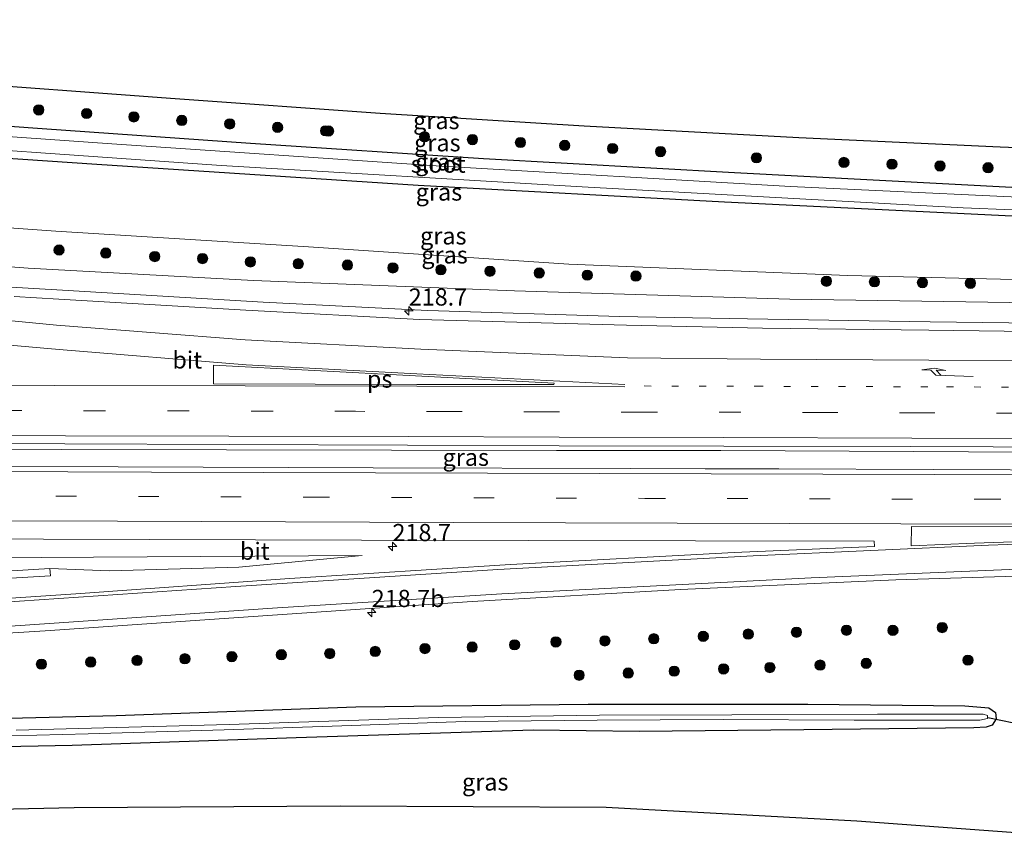
# Model space of a CAD drawing. Units: metres. Extents: x 249999 to 260000, y 575000 to 581250.
# Drawn here: x 250488 to 250632, y 576549 to 576668 of the extents above; entities that cross this region are included whole.
import ezdxf
from ezdxf.enums import TextEntityAlignment as Align

# ---------------------------------------------------------------- set-up
doc = ezdxf.new("R2010")
doc.units = ezdxf.units.M
doc.linetypes.add('VW-1-3_STREEP', pattern=[4, 1, -3])
doc.linetypes.add('VW-3-9_STREEP', pattern=[12, 3, -9])
doc.layers.get('0').update_dxf_attribs({"lineweight": 25})
for name, color, linetype, lineweight in [('B-ME-AM-KILOMETR-S-B1', 7, 'Continuous', 18), ('B-ME-BV-GELEIDECONSTRUCTIE-GELEIDERAIL-L-B1', 213, 'BV-GELEIDERAIL', 18), ('B-ME-GR-BOOM-S-B1', 93, 'Continuous', 18), ('B-ME-GW-INSTEEKWATERGANG-L-B1', 10, 'Continuous', 25), ('B-ME-GW-KRUINLIJN-L-B1', 93, 'Continuous', 18), ('B-ME-GW-TEENLIJN-L-B1', 93, 'Continuous', 18), ('B-ME-IE-GRASLAND-GV-B6', 93, 'Continuous', 18), ('B-ME-KG-KADASTRAAL-OPNAMEDTMGRENS-L-B1', 10, 'Continuous', 25), ('B-ME-KW-DUIKER-L-B1', 10, 'Continuous', 25), ('B-ME-OG-WATER-GV-B6', 153, 'Continuous', 18), ('B-ME-VH-VERH_SOORT-BETON-OVERIG-GV-B6', 8, 'IE-TERREINAFSCHEIDING-NATUURLIJK-HOUTWAL', 18), ('B-ME-VH-VERH_SOORT-BITUMEN-GV-B6', 8, 'IE-TERREINAFSCHEIDING-NATUURLIJK-HOUTWAL', 18), ('B-ME-VW-MARKERING-13STREEP-045-L-B1', 255, 'VW-1-3_STREEP', 18), ('B-ME-VW-MARKERING-39STREEP-015-L-B1', 255, 'VW-3-9_STREEP', 18), ('B-ME-VW-MARKERING-PIJLRE750-S-B1', 7, 'Continuous', 18), ('B-ME-VW-MARKERING-STREEP-015-L-B1', 7, 'Continuous', 18), ('B-ME-VW-MARKERING-VLAKMARK-GV-B6', 7, 'Continuous', 18)]:
    doc.layers.add(name, color=color, linetype=linetype, lineweight=lineweight)
doc.styles.add('NLCS-ISO', font='NLCS-ISO.TTF')
doc.linetypes.add('BV-GELEIDERAIL', pattern='A,10,-3,[108,NLCS.SHX,S=1,R=0,X=0,Y=0],-3', length=16)
doc.linetypes.add('IE-TERREINAFSCHEIDING-NATUURLIJK-HOUTWAL', pattern='A,7,-1.5,[67,NLCS.SHX,S=0.75,R=45,X=0,Y=0],-1.5,7,-1.5,[70,NLCS.SHX,S=0.75,R=0,X=0,Y=0],-1.5', length=20)

# ---------------------------------------------------------------- blocks, each defined once
blk = doc.blocks.new('boom')
blk.add_hatch(color=256).paths.add_polyline_path([(-0.75, 0, 1), (0.75, 0, 1)])
blk.add_circle((0, 0), 0.75)
blk = doc.blocks.new('hecto')
for p, q in [((0, 0.625), (-0.625, 0)), ((0, -0.625), (0, 0.625)), ((-0.625, 0), (0.625, 0)), ((0.625, 0), (0, -0.625))]:
    blk.add_line(p, q)
blk = doc.blocks.new('pijlr')
for p, q in [((0, 0, 0.1), (5.45, 0, 0.1)), ((5.45, -0.75, 0.1), (4.7, 0, 0.1)), ((6.2, -0.75, 0.1), (5.45, 0, 0.1)), ((4, -0.75, 0.1), (5.45, -0.75, 0.1)), ((5.7, -1.05, 0.1), (4, -0.75, 0.1)), ((7.5, -0.75, 0.1), (5.7, -1.05, 0.1)), ((7.5, -0.75, 0.1), (6.2, -0.75, 0.1))]:
    blk.add_line(p, q)

msp = doc.modelspace()

# ---------------------------------------------------------------- linework, layer by layer
at = {"layer": 'B-ME-BV-GELEIDECONSTRUCTIE-GELEIDERAIL-L-B1'}
for points in [[(250786.7, 576622.3968, 2.5814), (250774.298, 576622.475, 2.626), (250743.587, 576622.491, 2.848), (250717.046, 576622.971, 2.848), (250698.453, 576623.271, 2.867), (250677.102, 576623.42, 2.908), (250647.697, 576623.727, 3.079), (250621.021, 576624.054, 3.258), (250594.412, 576624.51, 3.455), (250575.735, 576624.867, 3.629), (250547.816, 576625.708, 3.856), (250523.83, 576626.934, 4.089), (250494.563, 576628.707, 4.364), (250478.651, 576629.624, 4.638), (250462.685, 576630.666, 4.772), (250454.708, 576631.277, 4.792), (250420.119, 576633.759, 4.694), (250401.532, 576635.228, 4.535), (250372.328, 576637.582, 4.155), (250348.437, 576639.686, 3.755), (250329.852, 576641.383, 3.379), (250314.2222, 576642.7454, 3.0717)], [(250784.4181, 576604.7142, 3.0139), (250765.309, 576604.758, 3.09), (250738.643, 576604.893, 3.191), (250714.622, 576604.921, 3.294), (250690.579, 576604.953, 3.411), (250666.599, 576604.983, 3.481), (250642.604, 576605.024, 3.617), (250618.599, 576605.192, 3.843), (250590.52, 576605.308, 4.029), (250566.54, 576605.319, 4.24), (250542.516, 576605.374, 4.436), (250518.483, 576605.431, 4.667), (250494.5, 576605.467, 4.891), (250465.225, 576605.56, 5.216), (250441.225, 576605.583, 5.517), (250419.919, 576605.618, 5.734), (250395.924, 576605.728, 6.04), (250371.943, 576605.857, 6.337), (250355.909, 576605.958, 6.514), (250341.252, 576606.014, 6.756), (250322.3078, 576606.022, 7.0245)]]:
    msp.add_polyline3d(points, dxfattribs=at)
at = {"layer": 'B-ME-GW-INSTEEKWATERGANG-L-B1'}
for points in [[(250788.677, 576638.711, 0.245), (250777.001, 576639.001, 0.245), (250742.084, 576639.655, 0.254), (250710.223, 576640.505, 0.26), (250673.398, 576641.915, 0.233), (250633.809, 576643.611, 0.242), (250592.514, 576645.775, 0.164), (250555.917, 576647.845, 0.155), (250521.99, 576650.05, 0.137), (250491.639, 576652.191, 0.119), (250455.862, 576654.764, 0.275), (250428.211, 576656.865, 0.242), (250395.473, 576658.967, 0.287), (250368.851, 576660.233, 0.335), (250341.542, 576662.044, 0.38), (250309.724, 576663.174, 0.488)], [(250310.708, 576658.708, 0.356), (250347.839, 576656.886, 0.245), (250374.252, 576655.661, 0.191), (250418.513, 576652.958, 0.119), (250457.118, 576649.921, 0.14), (250499.585, 576647.058, 0.059), (250546.396, 576643.968, 0.131), (250591.051, 576641.569, 0.056), (250634.941, 576639.403, 0.056), (250681.995, 576637.464, 0.263), (250724.817, 576635.994, 0.215), (250768.984, 576634.977, 0.299), (250788.16, 576634.584, 0.278)], [(250429.278, 576565.085, 2.012), (250446.006, 576565.299, 1.973), (250473.068, 576565.962, 2.09), (250502.397, 576566.734, 2.075), (250537.333, 576567.965, 1.979), (250571.199, 576568.358, 1.886), (250603.172, 576568.385, 1.754), (250626.072, 576568.11, 1.55), (250629.542, 576567.839, 1.565), (250630.524, 576567.147, 1.493), (250630.63, 576566.208, 1.466), (250630.034, 576565.308, 1.445), (250629.165, 576564.99, 1.493), (250627.368, 576564.924, 1.472), (250602.604, 576564.641, 1.697), (250578.604, 576564.369, 1.73), (250563.139, 576564.554, 1.646), (250528.641, 576563.452, 1.82), (250496.003, 576562.342, 1.943), (250461.127, 576561.667, 1.94), (250434.063, 576561.314, 1.913)]]:
    msp.add_polyline3d(points, dxfattribs=at)
at = {"layer": 'B-ME-GW-KRUINLIJN-L-B1'}
for points in [[(250786.958, 576624.39, 1.906), (250769.498, 576624.699, 1.888), (250741.333, 576624.71, 2.002), (250710.327, 576624.765, 2.2), (250686.286, 576625.538, 2.236), (250645.419, 576626.673, 2.176), (250600.577, 576627.394, 2.581), (250560.449, 576628.614, 3.043), (250522.432, 576630.091, 3.499), (250489.582, 576631.916, 3.913), (250438.652, 576635.716, 3.814), (250397.03, 576638.731, 3.568), (250353.707, 576642.355, 3.073), (250313.537, 576645.857, 2.248)], [(250325.84, 576589.978, 5.977), (250344.862, 576590.158, 5.837), (250375.448, 576590.15, 5.429), (250393.505, 576589.894, 5.144), (250424.758, 576589.902, 4.61), (250461.228, 576589.556, 4.145), (250499.117, 576589.8, 3.887), (250538.267, 576590.011, 3.395)]]:
    msp.add_polyline3d(points, dxfattribs=at)
at = {"layer": 'B-ME-GW-TEENLIJN-L-B1'}
for points in [[(250787.243, 576627.272, 0.914), (250753.376, 576627.862, 0.86), (250735.138, 576627.913, 0.848), (250711.995, 576628.17, 0.845), (250696.552, 576628.753, 0.824), (250674.035, 576630.08, 0.815), (250643.411, 576629.984, 0.725), (250608.989, 576630.8, 0.911), (250568.348, 576632.491, 0.926), (250530.43, 576634.982, 0.812), (250493.594, 576637.304, 0.797), (250454.247, 576640.116, 0.839), (250414.907, 576643.173, 0.782), (250378.667, 576645.478, 0.83), (250344.77, 576647.507, 0.788), (250312.89, 576648.794, 0.743)], [(250538.267, 576590.011, 3.395), (250520.262, 576588.336, 3.218), (250501.445, 576587.771, 3.038), (250492.721, 576588.119, 2.927)]]:
    msp.add_polyline3d(points, dxfattribs=at)
at = {"layer": 'B-ME-IE-GRASLAND-GV-B6'}
for points in [[(250309.724, 576663.174, 0.488), (250308.683, 576667.901, 0.747), (250329.348, 576668.099, 0.486), (250335.551, 576667.891, 0.486), (250346.34, 576667.381, 0.48), (250370.361, 576665.907, 0.438), (250406.362, 576663.854, 0.411), (250441.516, 576661.58, 0.375), (250475.439, 576659.233, 0.42), (250511.004, 576656.632, 0.402), (250540.864, 576654.47, 0.432), (250570.592, 576652.626, 0.423), (250601.867, 576650.916, 0.423), (250631.189, 576649.575, 0.444), (250660.83, 576648.4, 0.45)], [(250633.809, 576643.611, 0.242), (250592.514, 576645.775, 0.164), (250555.917, 576647.845, 0.155), (250521.99, 576650.05, 0.137), (250491.639, 576652.191, 0.119), (250455.862, 576654.764, 0.275), (250428.211, 576656.865, 0.242), (250395.473, 576658.967, 0.287), (250368.851, 576660.233, 0.335), (250341.542, 576662.044, 0.38), (250309.724, 576663.174, 0.488)], [(250309.724, 576663.174, 0.488), (250341.542, 576662.044, 0.38), (250368.851, 576660.233, 0.335), (250395.473, 576658.967, 0.287), (250428.211, 576656.865, 0.242), (250455.862, 576654.764, 0.275), (250491.639, 576652.191, 0.119), (250521.99, 576650.05, 0.137), (250555.917, 576647.845, 0.155), (250592.514, 576645.775, 0.164), (250633.809, 576643.611, 0.242)], [(250646.244, 576641.633, -0.942), (250600.67, 576643.776, -0.942), (250549.052, 576646.789, -0.942), (250501.754, 576650.033, -0.942), (250456.173, 576653.193, -0.942), (250404.851, 576656.759, -0.942), (250353.855, 576659.438, -0.942), (250310.132, 576661.32, -0.942), (250309.724, 576663.174, 0.488)], [(250310.708, 576658.708, 0.356), (250310.389, 576660.156, -0.942), (250328.829, 576659.227, -0.942), (250362.628, 576657.446, -0.942), (250410.146, 576654.582, -0.942), (250460.973, 576650.855, -0.942), (250517.72, 576646.858, -0.942), (250570.318, 576643.748, -0.942), (250625.794, 576640.698, -0.942), (250676.492, 576638.658, -0.942)], [(250634.941, 576639.403, 0.056), (250591.051, 576641.569, 0.056), (250546.396, 576643.968, 0.131), (250499.585, 576647.058, 0.059), (250457.118, 576649.921, 0.14), (250418.513, 576652.958, 0.119), (250374.252, 576655.661, 0.191), (250347.839, 576656.886, 0.245), (250310.708, 576658.708, 0.356)], [(250312.89, 576648.794, 0.743), (250310.708, 576658.708, 0.356), (250347.839, 576656.886, 0.245), (250374.252, 576655.661, 0.191), (250418.513, 576652.958, 0.119), (250457.118, 576649.921, 0.14), (250499.585, 576647.058, 0.059), (250546.396, 576643.968, 0.131), (250591.051, 576641.569, 0.056), (250634.941, 576639.403, 0.056)], [(250312.89, 576648.794, 0.743), (250344.77, 576647.507, 0.788), (250378.667, 576645.478, 0.83), (250414.907, 576643.173, 0.782), (250454.247, 576640.116, 0.839), (250493.594, 576637.304, 0.797), (250530.43, 576634.982, 0.812), (250568.348, 576632.491, 0.926), (250608.989, 576630.8, 0.911), (250643.411, 576629.984, 0.725)], [(250645.419, 576626.673, 2.176), (250600.577, 576627.394, 2.581), (250560.449, 576628.614, 3.043), (250522.432, 576630.091, 3.499), (250489.582, 576631.916, 3.913), (250438.652, 576635.716, 3.814), (250397.03, 576638.731, 3.568), (250353.707, 576642.355, 3.073), (250313.537, 576645.857, 2.248), (250312.89, 576648.794, 0.743)], [(250643.411, 576629.984, 0.725), (250608.989, 576630.8, 0.911), (250568.348, 576632.491, 0.926), (250530.43, 576634.982, 0.812), (250493.594, 576637.304, 0.797), (250454.247, 576640.116, 0.839), (250414.907, 576643.173, 0.782), (250378.667, 576645.478, 0.83), (250344.77, 576647.507, 0.788), (250312.89, 576648.794, 0.743)], [(250438.652, 576635.716, 3.814), (250489.582, 576631.916, 3.913), (250522.432, 576630.091, 3.499), (250560.449, 576628.614, 3.043), (250600.577, 576627.394, 2.581), (250645.419, 576626.673, 2.176)], [(250646.426, 576622.542, 2.513), (250620.792, 576622.837, 2.693), (250596.573, 576623.146, 2.864), (250576.743, 576623.565, 2.989), (250546.601, 576624.419, 3.223), (250521.3, 576625.762, 3.439), (250494.053, 576627.396, 3.723), (250487.552, 576627.772, 3.809)], [(250322.1743, 576606.6276, 6.3965), (250342.77, 576606.536, 6.097), (250354.963, 576606.48, 5.911), (250372.696, 576606.434, 5.696), (250396.296, 576606.437, 5.397), (250420.39, 576606.392, 5.093), (250443.604, 576606.308, 4.8), (250466.306, 576606.328, 4.53), (250494.928, 576606.284, 4.217), (250518.863, 576606.22, 3.975), (250544.85, 576606.123, 3.729), (250566.972, 576606.028, 3.539), (250590.947, 576605.951, 3.319), (250618.177, 576605.914, 3.125), (250642.188, 576605.8, 2.964)], [(250643.946, 576602.4421, 2.956), (250598.9577, 576602.6458, 3.2846), (250588.2026, 576602.6652, 3.3608), (250577.411, 576602.723, 3.54), (250539.833, 576602.807, 3.807), (250502.702, 576602.959, 4.206), (250467.286, 576602.981, 4.635), (250428.449, 576603.207, 5.016), (250390.567, 576603.275, 5.475), (250354.476, 576603.387, 5.922), (250322.895, 576603.357, 6.486), (250322.1743, 576606.6276, 6.3965)], [(250463.1407, 576592.4594, 4.2015), (250491.814, 576592.409, 3.885), (250538.17, 576592.2629, 3.413), (250586.83, 576592.181, 3.022), (250612.848, 576592.099, 2.8958), (250612.904, 576591.354, 3), (250592.468, 576590.454, 3.036), (250559.867, 576588.711, 3.258), (250527.644, 576586.665, 3.252), (250496.538, 576584.422, 3.063), (250468.847, 576582.608, 2.808)], [(250328.061, 576579.895, 2.372), (250325.84, 576589.978, 5.977), (250344.862, 576590.158, 5.837), (250375.448, 576590.15, 5.429), (250393.505, 576589.894, 5.144), (250424.758, 576589.902, 4.61), (250461.228, 576589.556, 4.145), (250499.117, 576589.8, 3.887), (250538.267, 576590.011, 3.395), (250520.262, 576588.336, 3.218), (250501.445, 576587.771, 3.038), (250492.721, 576588.119, 2.927), (250474.542, 576587.02, 2.72), (250455.715, 576585.92, 2.552), (250442.351, 576585.11, 2.492), (250435.497, 576584.683, 2.441), (250419.659, 576583.911, 2.384), (250391.673, 576582.49, 2.333), (250359.904, 576581.108, 2.372), (250332.569, 576580.049, 2.372), (250328.061, 576579.895, 2.372)], [(250475.47, 576586.046, 2.657), (250492.827, 576587.047, 2.888), (250492.721, 576588.119, 2.927), (250501.445, 576587.771, 3.038), (250520.262, 576588.336, 3.218), (250538.267, 576590.011, 3.395), (250499.117, 576589.8, 3.887), (250461.228, 576589.556, 4.145)], [(250458.402, 576576.977, 2.576), (250492.041, 576579.042, 2.846), (250522.359, 576581.119, 3.047), (250554.26, 576583.315, 3.116), (250584.615, 576585.076, 2.987), (250616.024, 576586.456, 2.825), (250643.161, 576587.315, 2.603)], [(250473.068, 576565.962, 2.09), (250502.397, 576566.734, 2.075), (250537.333, 576567.965, 1.979), (250571.199, 576568.358, 1.886), (250603.172, 576568.385, 1.754), (250626.072, 576568.11, 1.55), (250629.542, 576567.839, 1.565), (250630.524, 576567.147, 1.493), (250630.63, 576566.208, 1.466), (250630.034, 576565.308, 1.445), (250629.165, 576564.99, 1.493), (250627.368, 576564.924, 1.472), (250602.604, 576564.641, 1.697), (250578.604, 576564.369, 1.73), (250563.139, 576564.554, 1.646), (250528.641, 576563.452, 1.82), (250496.003, 576562.342, 1.943), (250461.127, 576561.667, 1.94)], [(250461.127, 576561.667, 1.94), (250496.003, 576562.342, 1.943), (250528.641, 576563.452, 1.82), (250563.139, 576564.554, 1.646), (250578.604, 576564.369, 1.73), (250602.604, 576564.641, 1.697), (250627.368, 576564.924, 1.472), (250629.165, 576564.99, 1.493), (250630.034, 576565.308, 1.445), (250630.63, 576566.208, 1.466), (250630.524, 576567.147, 1.493), (250629.542, 576567.839, 1.565), (250626.072, 576568.11, 1.55), (250603.172, 576568.385, 1.754), (250571.199, 576568.358, 1.886), (250537.333, 576567.965, 1.979), (250502.397, 576566.734, 2.075), (250473.068, 576565.962, 2.09)], [(250479.556, 576563.554, 0.917), (250498.318, 576564.058, 0.842), (250518.12, 576564.627, 0.881), (250535.276, 576565.219, 0.896), (250553.244, 576565.812, 0.809), (250572.492, 576566.023, 0.707), (250590.844, 576566.147, 0.695), (250609.913, 576566.018, 0.698), (250628.24, 576566.027, 0.785), (250629.379, 576566.295, 0.785), (250629.344, 576566.693, 0.776), (250628.727, 576566.915, 0.782), (250613.324, 576566.918, 0.707), (250592.131, 576566.799, 0.725), (250572.81, 576566.776, 0.806), (250549.366, 576566.395, 0.857), (250518.887, 576565.421, 0.845), (250487.816, 576564.56, 0.968)], [(250637.406, 576549.316, 2.032), (250610.313, 576551.332, 2.113), (250573.783, 576553.293, 2.074), (250535.03, 576553.494, 2.02), (250496.265, 576553.273, 2.029), (250456.429, 576552.38, 2.053)]]:
    msp.add_polyline3d(points, dxfattribs=at)
at = {"layer": 'B-ME-KG-KADASTRAAL-OPNAMEDTMGRENS-L-B1'}
for points in [[(250235.549, 576663.539, 1.032), (250243.593, 576664.388, 1.002), (250253.592, 576665.253, 0.996), (250260.394, 576665.897, 0.99), (250267.689, 576666.356, 0.924), (250277.753, 576667.001, 0.882), (250287.349, 576667.424, 0.861), (250296.341, 576667.709, 0.774), (250307.402, 576667.963, 0.756), (250308.683, 576667.901, 0.747), (250329.348, 576668.099, 0.486), (250335.551, 576667.891, 0.486), (250346.34, 576667.381, 0.48), (250370.361, 576665.907, 0.438), (250406.362, 576663.854, 0.411), (250441.516, 576661.58, 0.375), (250475.439, 576659.233, 0.42), (250511.004, 576656.632, 0.402), (250540.864, 576654.47, 0.432), (250570.592, 576652.626, 0.423), (250601.867, 576650.916, 0.423), (250631.189, 576649.575, 0.444), (250660.83, 576648.4, 0.45)], [(250235.549, 576663.539, 1.032), (250243.593, 576664.388, 1.002), (250253.592, 576665.253, 0.996), (250260.394, 576665.897, 0.99), (250267.689, 576666.356, 0.924), (250277.753, 576667.001, 0.882), (250287.349, 576667.424, 0.861), (250296.341, 576667.709, 0.774), (250307.402, 576667.963, 0.756), (250308.683, 576667.901, 0.747), (250329.348, 576668.099, 0.486), (250335.551, 576667.891, 0.486), (250346.34, 576667.381, 0.48), (250370.361, 576665.907, 0.438), (250406.362, 576663.854, 0.411), (250441.516, 576661.58, 0.375), (250475.439, 576659.233, 0.42), (250511.004, 576656.632, 0.402), (250540.864, 576654.47, 0.432), (250570.592, 576652.626, 0.423), (250601.867, 576650.916, 0.423), (250631.189, 576649.575, 0.444), (250660.83, 576648.4, 0.45)], [(250637.406, 576549.316, 2.032), (250610.313, 576551.332, 2.113), (250573.783, 576553.293, 2.074), (250535.03, 576553.494, 2.02), (250496.265, 576553.273, 2.029), (250456.429, 576552.38, 2.053), (250412.738, 576551.63, 2.095), (250384.731, 576551.041, 2.059), (250334.586, 576550.259, 2.038), (250316.596, 576549.939, 2.048), (250294.637, 576549.568, 2.093), (250276.493, 576549.472, 2.09), (250263.955, 576549.27, 2.09), (250247.572, 576549.252, 2.09), (250220.98, 576549.412, 1.994)], [(250637.406, 576549.316, 2.032), (250610.313, 576551.332, 2.113), (250573.783, 576553.293, 2.074), (250535.03, 576553.494, 2.02), (250496.265, 576553.273, 2.029), (250456.429, 576552.38, 2.053), (250412.738, 576551.63, 2.095), (250384.731, 576551.041, 2.059), (250334.586, 576550.259, 2.038), (250316.596, 576549.939, 2.048), (250294.637, 576549.568, 2.093), (250276.493, 576549.472, 2.09), (250263.955, 576549.27, 2.09), (250247.572, 576549.252, 2.09), (250220.98, 576549.412, 1.994)]]:
    msp.add_polyline3d(points, dxfattribs=at)
at = {"layer": 'B-ME-KW-DUIKER-L-B1'}
msp.add_line((250635.191, 576565.158, -0.045), (250629.389, 576566.347, 0.749), dxfattribs=at)
at = {"layer": 'B-ME-OG-WATER-GV-B6'}
for points in [[(250788.303, 576635.727, -0.942), (250736.634, 576636.917, -0.942), (250676.492, 576638.658, -0.942), (250625.794, 576640.698, -0.942), (250570.318, 576643.748, -0.942), (250517.72, 576646.858, -0.942), (250460.973, 576650.855, -0.942), (250410.146, 576654.582, -0.942), (250362.628, 576657.446, -0.942), (250328.829, 576659.227, -0.942), (250310.389, 576660.156, -0.942), (250310.132, 576661.32, -0.942), (250353.855, 576659.438, -0.942), (250404.851, 576656.759, -0.942), (250456.173, 576653.193, -0.942), (250501.754, 576650.033, -0.942), (250549.052, 576646.789, -0.942), (250600.67, 576643.776, -0.942), (250646.244, 576641.633, -0.942), (250686.116, 576640.035, -0.942), (250726.31, 576638.637, -0.942), (250771.565, 576637.625, -0.942), (250788.482, 576637.156, -0.942), (250788.303, 576635.727, -0.942)], [(250487.816, 576564.56, 0.968), (250518.887, 576565.421, 0.845), (250549.366, 576566.395, 0.857), (250572.81, 576566.776, 0.806), (250592.131, 576566.799, 0.725), (250613.324, 576566.918, 0.707), (250628.727, 576566.915, 0.782), (250629.344, 576566.693, 0.776), (250629.379, 576566.295, 0.785), (250628.24, 576566.027, 0.785), (250609.913, 576566.018, 0.698), (250590.844, 576566.147, 0.695), (250572.492, 576566.023, 0.707), (250553.244, 576565.812, 0.809), (250535.276, 576565.219, 0.896), (250518.12, 576564.627, 0.881), (250498.318, 576564.058, 0.842), (250479.556, 576563.554, 0.917)]]:
    msp.add_polyline3d(points, dxfattribs=at)
at = {"layer": 'B-ME-VH-VERH_SOORT-BETON-OVERIG-GV-B6'}
msp.add_polyline3d([(250328.061, 576579.895, 2.372), (250332.569, 576580.049, 2.372), (250359.904, 576581.108, 2.372), (250391.673, 576582.49, 2.333), (250419.659, 576583.911, 2.384), (250435.497, 576584.683, 2.441), (250442.351, 576585.11, 2.492), (250455.715, 576585.92, 2.552), (250474.542, 576587.02, 2.72), (250492.721, 576588.119, 2.927), (250492.827, 576587.047, 2.888), (250475.47, 576586.046, 2.657), (250453.627, 576584.753, 2.501), (250436.459, 576583.753, 2.387), (250394.292, 576581.623, 2.336), (250358.787, 576580.054, 2.339), (250328.278, 576578.906, 2.335), (250328.061, 576579.895, 2.372)], dxfattribs=at)
at = {"layer": 'B-ME-VH-VERH_SOORT-BITUMEN-GV-B6'}
for points in [[(250487.552, 576627.772, 3.809), (250494.053, 576627.396, 3.723), (250521.3, 576625.762, 3.439), (250546.601, 576624.419, 3.223), (250576.743, 576623.565, 2.989), (250596.573, 576623.146, 2.864), (250620.792, 576622.837, 2.693), (250646.426, 576622.542, 2.513)], [(250642.188, 576605.8, 2.964), (250618.177, 576605.914, 3.125), (250590.947, 576605.951, 3.319), (250566.972, 576606.028, 3.539), (250544.85, 576606.123, 3.729), (250518.863, 576606.22, 3.975), (250494.928, 576606.284, 4.217), (250466.306, 576606.328, 4.53)], [(250467.286, 576602.981, 4.635), (250502.702, 576602.959, 4.206), (250539.833, 576602.807, 3.807), (250577.411, 576602.723, 3.54), (250588.2026, 576602.6652, 3.3608), (250598.9577, 576602.6458, 3.2846), (250643.946, 576602.4421, 2.956)], [(250468.847, 576582.608, 2.808), (250496.538, 576584.422, 3.063), (250527.644, 576586.665, 3.252), (250559.867, 576588.711, 3.258), (250592.468, 576590.454, 3.036), (250612.904, 576591.354, 3), (250612.848, 576592.099, 2.8958), (250586.83, 576592.181, 3.022), (250538.17, 576592.2629, 3.413), (250491.814, 576592.409, 3.885), (250463.1407, 576592.4594, 4.2015)], [(250643.161, 576587.315, 2.603), (250616.024, 576586.456, 2.825), (250584.615, 576585.076, 2.987), (250554.26, 576583.315, 3.116), (250522.359, 576581.119, 3.047), (250492.041, 576579.042, 2.846), (250458.402, 576576.977, 2.576)]]:
    msp.add_polyline3d(points, dxfattribs=at)
at = {"layer": 'B-ME-VW-MARKERING-13STREEP-045-L-B1'}
msp.add_polyline3d([(250785.6059, 576613.9342, 2.1681), (250776.735, 576613.953, 2.204), (250744.397, 576614.088, 2.297), (250716.157, 576614.184, 2.397), (250696.991, 576614.304, 2.512), (250676.78, 576614.356, 2.606), (250648.404, 576614.5, 2.78), (250620.665, 576614.603, 2.959), (250596.36, 576614.682, 3.137), (250579.286, 576614.723, 3.263)], dxfattribs=at)
at = {"layer": 'B-ME-VW-MARKERING-39STREEP-015-L-B1'}
for points in [[(250633.6867, 576610.7511, 2.9906), (250619.5467, 576610.8006, 3.0764), (250605.4153, 576610.8441, 3.1704), (250593.2708, 576610.8868, 3.2603), (250578.9878, 576610.921, 3.3496), (250564.8132, 576610.962, 3.4707), (250550.633, 576611.0004, 3.6172), (250537.2588, 576611.0328, 3.7418), (250525.0617, 576611.0586, 3.8601), (250512.8719, 576611.0892, 3.9832), (250500.6671, 576611.1105, 4.1112), (250488.4677, 576611.1343, 4.2246), (250476.2678, 576611.1574, 4.3513)], [(250323.8207, 576599.1525, 6.1684), (250334.87, 576599.1332, 6.0083), (250383.7854, 576599.0079, 5.3381), (250432.6664, 576598.8657, 4.771), (250481.6369, 576598.7061, 4.2329), (250530.5007, 576598.526, 3.7124), (250579.431, 576598.3529, 3.3064), (250628.3054, 576598.2172, 2.9522), (250677.2066, 576598.0905, 2.6534), (250726.0805, 576597.9636, 2.4167), (250774.9247, 576597.8372, 2.2238), (250783.5489, 576597.8124, 2.201)]]:
    msp.add_polyline3d(points, dxfattribs=at)
at = {"layer": 'B-ME-VW-MARKERING-STREEP-015-L-B1'}
for points in [[(250786.0969, 576617.73, 2.0746), (250775.271, 576617.783, 2.119), (250744.041, 576617.921, 2.21), (250716.034, 576618.047, 2.299), (250698.362, 576618.114, 2.394), (250676.327, 576618.249, 2.503), (250646.606, 576618.384, 2.682), (250620.811, 576618.492, 2.852), (250596.282, 576618.609, 3.033), (250576.903, 576618.836, 3.174), (250546.799, 576620.099, 3.412), (250521.218, 576621.433, 3.651), (250493.711, 576623.599, 3.905), (250487.203, 576624.213, 3.948), (250460.641, 576626.696, 4.18), (250446.637, 576628.02, 4.168), (250421.038, 576630.421, 4.068), (250393.682, 576632.968, 3.818), (250372.583, 576634.977, 3.529), (250348.46, 576637.235, 3.104), (250327.492, 576639.228, 2.693), (250314.7687, 576640.2636, 2.45)], [(250576.51, 576614.938, 3.275), (250546.2, 576616.511, 3.511), (250521.365, 576617.795, 3.725), (250494.09, 576620.047, 3.952), (250486.919, 576620.69, 4.016), (250460.254, 576623.224, 4.239), (250447.227, 576624.458, 4.253), (250420.743, 576626.943, 4.152), (250393.582, 576629.486, 3.898), (250372.295, 576631.49, 3.597), (250347.973, 576633.774, 3.166), (250327.108, 576635.73, 2.757), (250315.5566, 576636.6861, 2.5453)], [(250576.521, 576614.597, 3.287), (250546.202, 576614.684, 3.567), (250521.198, 576614.739, 3.8), (250493.441, 576614.796, 4.086), (250486.646, 576614.827, 4.142), (250450.19, 576614.882, 4.567), (250423.195, 576614.928, 4.905), (250396.318, 576615.01, 5.223), (250370.481, 576615.039, 5.551), (250347.14, 576615.096, 5.851), (250320.3057, 576615.1158, 6.2527)], [(250784.6411, 576606.465, 2.3419), (250766.143, 576606.526, 2.41), (250743.688, 576606.601, 2.484), (250717.304, 576606.733, 2.597), (250691.112, 576606.825, 2.733), (250667.481, 576606.955, 2.843), (250642.025, 576607.066, 3.006), (250618.318, 576607.136, 3.168), (250590.873, 576607.226, 3.35), (250566.95, 576607.284, 3.569), (250544.952, 576607.378, 3.761), (250518.804, 576607.396, 4.007), (250495, 576607.464, 4.253), (250466.446, 576607.507, 4.554), (250443.66, 576607.549, 4.836), (250420.511, 576607.612, 5.123), (250396.218, 576607.653, 5.43), (250372.792, 576607.702, 5.715), (250354.91, 576607.725, 5.944), (250342.748, 576607.774, 6.122), (250321.9079, 576607.8378, 6.4189)], [(250323.0322, 576602.7339, 6.2635), (250360.8774, 576602.6382, 5.717), (250409.8614, 576602.5165, 5.1069), (250458.6918, 576602.3779, 4.5832), (250507.5495, 576602.1763, 4.0426), (250556.5134, 576602.0066, 3.5739), (250605.3786, 576601.852, 3.2169), (250654.2342, 576601.7367, 2.8723), (250703.1063, 576601.5972, 2.6084), (250752.013, 576601.4826, 2.3816), (250783.9978, 576601.3923, 2.3016)], [(250324.6118, 576595.5593, 6.0509), (250355.8494, 576595.4774, 5.6005), (250404.8418, 576595.3513, 4.9819), (250453.6421, 576595.1902, 4.4334), (250502.5934, 576595.0183, 3.9039), (250551.55, 576594.8541, 3.4172), (250600.4486, 576594.676, 3.0549), (250649.3049, 576594.5398, 2.7099), (250698.1424, 576594.4286, 2.4351), (250744.0189, 576594.3122, 2.2378)], [(250329.0857, 576575.24, 2.3691), (250348.5044, 576575.9202, 2.3673), (250383.5706, 576577.4299, 2.4027), (250427.1559, 576579.6136, 2.4812), (250471.095, 576582.2047, 2.7429), (250519.8201, 576585.5001, 3.1309), (250557.9927, 576587.9659, 3.1651), (250595.2127, 576589.9775, 2.9068), (250629.524, 576591.5217, 2.7607), (250659.9538, 576592.5949, 2.5947), (250686.5885, 576593.1681, 2.4568), (250735.3977, 576593.9275, 2.2651), (250744.0387, 576594.0298, 2.2311)], [(250782.6029, 576590.2683, 2.0131), (250744.9486, 576590.3062, 2.1347), (250696.1239, 576589.6268, 2.322), (250666.5412, 576589.093, 2.4693), (250637.1601, 576588.1799, 2.6188), (250603.6506, 576586.7474, 2.8235), (250558.6048, 576584.4576, 3.0768), (250525.9028, 576582.3833, 3.0634), (250477.0351, 576579.0514, 2.6933), (250431.6541, 576576.3249, 2.4173), (250396.6575, 576574.5275, 2.3313), (250358.0908, 576572.7682, 2.2936), (250329.854, 576571.7492, 2.2932)]]:
    msp.add_polyline3d(points, dxfattribs=at)
at = {"layer": 'B-ME-VW-MARKERING-VLAKMARK-GV-B6'}
for points in [[(250566.19, 576614.927, 3.374), (250546.2008, 576614.9484, 3.56), (250516.582, 576615.062, 3.828), (250516.57, 576617.741, 3.768), (250546.011, 576616.228, 3.526), (250566.201, 576615.157, 3.363), (250566.19, 576614.927, 3.374)], [(250618.2917, 576594.2377, 2.9106), (250667.1049, 576594.0993, 2.5943), (250697.4286, 576594.0268, 2.4248), (250697.4626, 576593.8025, 2.4193), (250659.8646, 576592.9526, 2.6043), (250627.4682, 576591.8281, 2.7857), (250618.224, 576591.455, 2.8387), (250618.2917, 576594.2377, 2.9106)]]:
    msp.add_polyline3d(points, dxfattribs=at)

# ---------------------------------------------------------------- block references
at = {"layer": 'B-ME-AM-KILOMETR-S-B1', "rotation": 90}
for p in [(250545.031, 576625.659, 4.345), (250542.663, 576591.339, 4.229), (250539.636, 576581.734, 3.176)]:
    msp.add_blockref('hecto', p, dxfattribs=at)
at = {"layer": 'B-ME-GR-BOOM-S-B1'}
for p, rotation in [((250491.1229, 576654.9452, 0.4054), 90), ((250498.1041, 576654.4322, 0.3925), 90), ((250504.9846, 576653.9329, 0.3993), 90), ((250511.9663, 576653.4262, 0.4584), 90), ((250518.9479, 576652.9196, 0.4001), 90), ((250525.9296, 576652.4129, 0.3327), 90), ((250532.9112, 576651.9062, 0.4294), 90), ((250533.3556, 576651.8796, 0.4501), 90), ((250547.3305, 576651.0404, 0.4759), 90), ((250554.3179, 576650.6208, 0.4129), 90), ((250561.3053, 576650.2013, 0.3338), 90), ((250567.7539, 576649.7826, 0.3198), 90), ((250574.7392, 576649.3292, 0.383), 90), ((250581.7245, 576648.8757, 0.2973), 90), ((250595.6951, 576647.9688, 0.355), 90), ((250608.4495, 576647.3023, 0.1001), 90), ((250615.4448, 576647.0441, 0.0971), 90), ((250622.44, 576646.7858, 0.1348), 90), ((250629.4353, 576646.5276, 0.2725), 90), ((250494.079, 576634.536, 1.966), 9), ((250500.892, 576634.098, 1.881), 9), ((250508.019, 576633.584, 1.898), 9), ((250514.993, 576633.298, 1.853), 9), ((250521.96, 576632.805, 1.842), 9), ((250528.927, 576632.532, 1.716), 9), ((250536.107, 576632.343, 1.472), 9), ((250542.732, 576631.934, 1.391), 9), ((250549.716, 576631.655, 1.465), 9), ((250556.873, 576631.45, 1.498), 9), ((250564.043, 576631.192, 1.381), 9), ((250571.052, 576630.87, 1.39), 9), ((250578.135, 576630.742, 1.355), 9), ((250605.889, 576629.989, 1.012), 9), ((250612.888, 576629.902, 0.877), 9), ((250619.885, 576629.781, 0.927), 9), ((250626.866, 576629.691, 0.786), 9), ((250608.813, 576579.131, 2.562), 9), ((250615.584, 576579.119, 2.455), 9), ((250622.761, 576579.525, 2.44), 9), ((250573.608, 576577.586, 2.672), 9), ((250580.741, 576577.891, 2.587), 9), ((250587.947, 576578.246, 2.528), 9), ((250594.507, 576578.569, 2.662), 9), ((250601.519, 576578.842, 2.608), 9), ((250547.399, 576576.463, 2.744), 9), ((250554.276, 576576.686, 2.602), 9), ((250560.463, 576577.008, 2.618), 9), ((250566.483, 576577.425, 2.676), 9), ((250505.448, 576574.731, 2.644), 9), ((250512.424, 576574.978, 2.631), 9), ((250519.268, 576575.286, 2.589), 9), ((250526.473, 576575.57, 2.588), 9), ((250533.525, 576575.739, 2.587), 9), ((250540.155, 576576.039, 2.608), 9), ((250626.518, 576574.775, 2.108), 9), ((250491.521, 576574.188, 2.511), 9), ((250498.698, 576574.499, 2.528), 9), ((250590.914, 576573.491, 2.181), 9), ((250597.649, 576573.692, 2.116), 9), ((250604.962, 576574.053, 2.147), 9), ((250611.694, 576574.308, 2.187), 9), ((250569.865, 576572.574, 2.096), 9), ((250577.011, 576572.893, 2.157), 9), ((250583.72, 576573.172, 2.074), 9)]:
    msp.add_blockref('boom', p, dxfattribs=dict(at, rotation=rotation))
at = {"layer": 'B-ME-VW-MARKERING-PIJLRE750-S-B1', "rotation": 178.4}
msp.add_blockref('pijlr', (250627.286, 576616.128, 2.869), dxfattribs=at)

# ---------------------------------------------------------------- texts
at = {"layer": 'B-ME-AM-KILOMETR-S-B1', "ltscale": 0.2, "style": 'NLCS-ISO'}
for s, p in [('218.7', (250545.031, 576625.659, 4.345)), ('218.7', (250542.663, 576591.339, 4.229)), ('218.7b', (250539.636, 576581.734, 3.176))]:
    msp.add_text(s, height=2.5, dxfattribs=at).set_placement(p, align=Align.BOTTOM_LEFT)
at = {"layer": 'B-ME-IE-GRASLAND-GV-B6', "ltscale": 0.2, "style": 'NLCS-ISO'}
for p in [(250549.0505, 576653.405), (250549.2005, 576650.165), (250549.346, 576647.37), (250549.434, 576642.99), (250550.0665, 576636.592), (250550.2475, 576633.8271), (250553.3394, 576604.3351), (250556.18, 576557.0226)]:
    msp.add_text('gras', height=2.5, dxfattribs=at).set_placement(p, align=Align.MIDDLE_CENTER)
at = {"layer": 'B-ME-OG-WATER-GV-B6', "ltscale": 0.2, "style": 'NLCS-ISO'}
msp.add_text('sloot', height=2.5, dxfattribs=at).set_placement((250549.3187, 576647.052), align=Align.MIDDLE_CENTER)
at = {"layer": 'B-ME-VH-VERH_SOORT-BITUMEN-GV-B6', "ltscale": 0.2, "style": 'NLCS-ISO'}
for p in [(250512.7569, 576618.5205), (250522.5988, 576590.6507)]:
    msp.add_text('bit', height=2.5, dxfattribs=at).set_placement(p, align=Align.MIDDLE_CENTER)
at = {"layer": 'B-ME-VW-MARKERING-VLAKMARK-GV-B6', "ltscale": 0.2, "style": 'NLCS-ISO'}
msp.add_text('ps', height=2.5, dxfattribs=at).set_placement((250540.7916, 576615.7355), align=Align.MIDDLE_CENTER)

doc.saveas('drawing.dxf')
